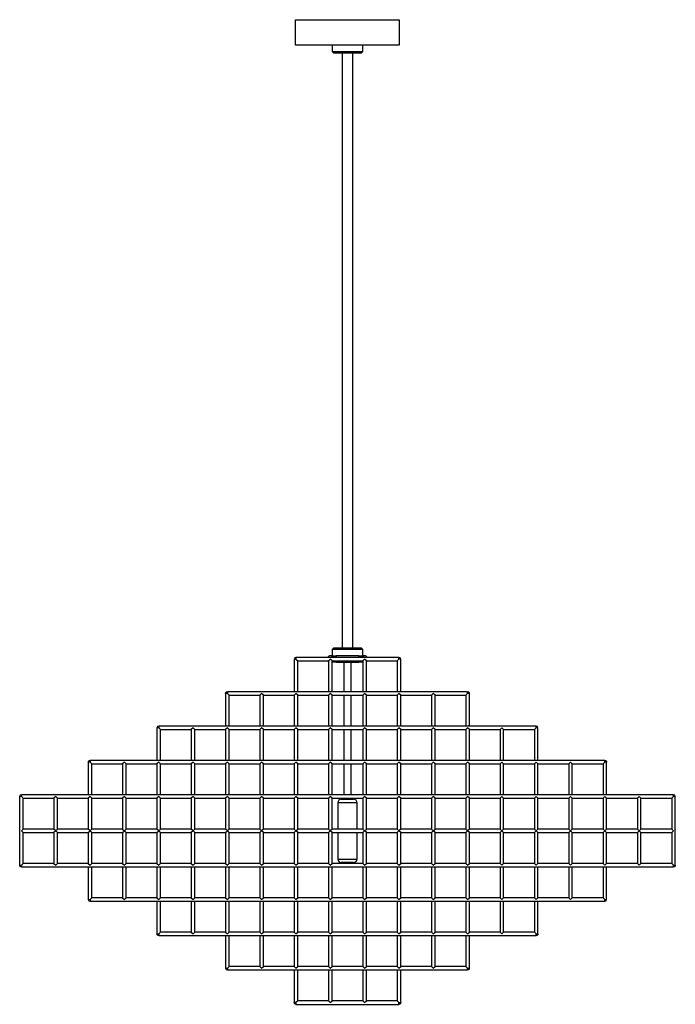
# Model space of a CAD drawing. Units: millimetres. Extents: x 27 to 415, y 13 to 270.
# Drawn here: x 146 to 241, y 16 to 159 of the extents above; entities that cross this region are included whole.
import ezdxf

# ---------------------------------------------------------------- set-up
doc = ezdxf.new("R2010")
doc.units = ezdxf.units.MM

msp = doc.modelspace()

# ---------------------------------------------------------------- linework, layer by layer
at = {"color": 7, "linetype": 'Continuous', "lineweight": 25}
for p, q in [((186.03, 155.78), (186.03, 159.48)), ((186.03, 159.48), (201.13, 159.48)), ((201.13, 159.48), (201.13, 155.78)), ((201.13, 155.78), (186.03, 155.78)), ((191.36, 155.78), (191.36, 154.85)), ((191.36, 154.85), (191.61, 154.6)), ((191.36, 154.85), (195.81, 154.85)), ((195.55, 154.6), (195.81, 154.85)), ((195.81, 154.85), (195.81, 155.78)), ((195.55, 154.6), (191.61, 154.6)), ((192.79, 154.6), (192.79, 68.08)), ((194.38, 68.08), (194.38, 154.6)), ((191.61, 68.08), (191.36, 67.83)), ((191.36, 67.83), (191.36, 66.9)), ((195.81, 67.83), (191.36, 67.83)), ((191.61, 68.08), (195.55, 68.08)), ((195.81, 67.83), (195.55, 68.08)), ((195.81, 66.9), (195.81, 67.83)), ((185.83, 66.42), (185.83, 61.67)), ((191.08, 66.67), (186.08, 66.67)), ((186.08, 66.42), (186.33, 66.17)), ((186.33, 66.17), (190.83, 66.17)), ((186.33, 61.67), (186.33, 66.17)), ((191.08, 66.42), (190.83, 66.17)), ((190.83, 66.17), (190.83, 61.67)), ((191.28, 66.9), (191.08, 66.9)), ((196.08, 66.67), (191.08, 66.67)), ((191.33, 66.17), (191.08, 66.42)), ((191.28, 66.9), (191.92, 66.9)), ((191.33, 66.17), (195.83, 66.17)), ((191.33, 61.67), (191.33, 66.17)), ((191.92, 65.95), (191.33, 65.95)), ((195.25, 66.9), (191.92, 66.9)), ((191.92, 66.9), (191.92, 66.67)), ((191.92, 66.17), (191.92, 65.95)), ((191.92, 65.95), (195.25, 65.95)), ((193.07, 65.95), (193.07, 61.67)), ((194.1, 61.67), (194.1, 65.95)), ((195.25, 66.67), (195.25, 66.9)), ((195.25, 66.9), (195.89, 66.9)), ((195.25, 65.95), (195.25, 66.17)), ((195.83, 65.95), (195.25, 65.95)), ((196.08, 66.42), (195.83, 66.17)), ((195.83, 66.17), (195.83, 61.67)), ((196.08, 66.9), (195.89, 66.9)), ((201.08, 66.67), (196.08, 66.67)), ((196.33, 66.17), (196.08, 66.42)), ((196.33, 66.17), (200.83, 66.17)), ((196.33, 61.67), (196.33, 66.17)), ((201.08, 66.42), (200.83, 66.17)), ((200.83, 66.17), (200.83, 61.67)), ((201.33, 61.67), (201.33, 66.42)), ((181.08, 61.67), (176.08, 61.67)), ((186.08, 61.67), (181.08, 61.67)), ((191.08, 61.67), (186.08, 61.67)), ((196.08, 61.67), (191.08, 61.67)), ((201.08, 61.67), (196.08, 61.67)), ((206.08, 61.67), (201.08, 61.67)), ((211.08, 61.67), (206.08, 61.67)), ((211.08, 61.42), (211.08, 61.67)), ((175.83, 61.42), (175.83, 56.67)), ((176.08, 61.42), (175.83, 61.42)), ((176.08, 61.42), (176.33, 61.17)), ((176.33, 61.17), (180.83, 61.17)), ((176.33, 56.67), (176.33, 61.17)), ((181.08, 61.42), (180.83, 61.17)), ((180.83, 61.17), (180.83, 56.67)), ((181.33, 61.17), (181.08, 61.42)), ((181.33, 61.17), (185.83, 61.17)), ((181.33, 56.67), (181.33, 61.17)), ((186.08, 61.42), (185.83, 61.17)), ((185.83, 61.17), (185.83, 56.67)), ((186.33, 61.17), (186.08, 61.42)), ((186.33, 61.17), (190.83, 61.17)), ((186.33, 56.67), (186.33, 61.17)), ((191.08, 61.42), (190.83, 61.17)), ((190.83, 61.17), (190.83, 56.67)), ((191.33, 61.17), (191.08, 61.42)), ((191.33, 61.17), (195.83, 61.17)), ((191.33, 56.67), (191.33, 61.17)), ((193.07, 61.17), (193.07, 56.67)), ((194.1, 56.67), (194.1, 61.17)), ((196.08, 61.42), (195.83, 61.17)), ((195.83, 61.17), (195.83, 56.67)), ((196.33, 61.17), (196.08, 61.42)), ((196.33, 61.17), (200.83, 61.17)), ((196.33, 56.67), (196.33, 61.17)), ((201.08, 61.42), (200.83, 61.17)), ((200.83, 61.17), (200.83, 56.67)), ((201.33, 61.17), (201.08, 61.42)), ((201.33, 61.17), (205.83, 61.17)), ((201.33, 56.67), (201.33, 61.17)), ((206.08, 61.42), (205.83, 61.17)), ((205.83, 61.17), (205.83, 56.67)), ((206.33, 61.17), (206.08, 61.42)), ((206.33, 61.17), (210.83, 61.17)), ((206.33, 56.67), (206.33, 61.17)), ((211.08, 61.42), (210.83, 61.17)), ((210.83, 61.17), (210.83, 56.67)), ((211.33, 56.67), (211.33, 61.42)), ((165.83, 56.42), (165.83, 51.67)), ((171.08, 56.67), (166.08, 56.67)), ((166.08, 56.42), (166.33, 56.17)), ((166.33, 56.17), (170.83, 56.17)), ((166.33, 51.67), (166.33, 56.17)), ((171.08, 56.42), (170.83, 56.17)), ((170.83, 56.17), (170.83, 51.67)), ((176.08, 56.67), (171.08, 56.67)), ((171.33, 56.17), (171.08, 56.42)), ((171.33, 56.17), (175.83, 56.17)), ((171.33, 51.67), (171.33, 56.17)), ((176.08, 56.42), (175.83, 56.17)), ((175.83, 56.17), (175.83, 51.67)), ((181.08, 56.67), (176.08, 56.67)), ((176.33, 56.17), (176.08, 56.42)), ((176.33, 56.17), (180.83, 56.17)), ((176.33, 51.67), (176.33, 56.17)), ((181.08, 56.42), (180.83, 56.17)), ((180.83, 56.17), (180.83, 51.67)), ((186.08, 56.67), (181.08, 56.67)), ((181.33, 56.17), (181.08, 56.42)), ((181.33, 56.17), (185.83, 56.17)), ((181.33, 51.67), (181.33, 56.17)), ((186.08, 56.42), (185.83, 56.17)), ((185.83, 56.17), (185.83, 51.67)), ((191.08, 56.67), (186.08, 56.67)), ((186.33, 56.17), (186.08, 56.42)), ((186.33, 56.17), (190.83, 56.17)), ((186.33, 51.67), (186.33, 56.17)), ((191.08, 56.42), (190.83, 56.17)), ((190.83, 56.17), (190.83, 51.67)), ((196.08, 56.67), (191.08, 56.67)), ((191.33, 56.17), (191.08, 56.42)), ((191.33, 56.17), (195.83, 56.17)), ((191.33, 51.67), (191.33, 56.17)), ((193.07, 56.17), (193.07, 51.67)), ((194.1, 51.67), (194.1, 56.17)), ((196.08, 56.42), (195.83, 56.17)), ((195.83, 56.17), (195.83, 51.67)), ((201.08, 56.67), (196.08, 56.67)), ((196.33, 56.17), (196.08, 56.42)), ((196.33, 56.17), (200.83, 56.17)), ((196.33, 51.67), (196.33, 56.17)), ((201.08, 56.42), (200.83, 56.17)), ((200.83, 56.17), (200.83, 51.67)), ((206.08, 56.67), (201.08, 56.67)), ((201.33, 56.17), (201.08, 56.42)), ((201.33, 56.17), (205.83, 56.17)), ((201.33, 51.67), (201.33, 56.17)), ((206.08, 56.42), (205.83, 56.17)), ((205.83, 56.17), (205.83, 51.67)), ((211.08, 56.67), (206.08, 56.67)), ((206.33, 56.17), (206.08, 56.42)), ((206.33, 56.17), (210.83, 56.17)), ((206.33, 51.67), (206.33, 56.17)), ((211.08, 56.42), (210.83, 56.17)), ((210.83, 56.17), (210.83, 51.67)), ((216.08, 56.67), (211.08, 56.67)), ((211.33, 56.17), (211.08, 56.42)), ((211.33, 56.17), (215.83, 56.17)), ((211.33, 51.67), (211.33, 56.17)), ((216.08, 56.42), (215.83, 56.17)), ((215.83, 56.17), (215.83, 51.67)), ((221.08, 56.67), (216.08, 56.67)), ((216.33, 56.17), (216.08, 56.42)), ((216.33, 56.17), (220.83, 56.17)), ((216.33, 51.67), (216.33, 56.17)), ((221.08, 56.42), (220.83, 56.17)), ((220.83, 56.17), (220.83, 51.67)), ((221.33, 51.67), (221.33, 56.42)), ((161.08, 51.67), (156.08, 51.67)), ((166.08, 51.67), (161.08, 51.67)), ((171.08, 51.67), (166.08, 51.67)), ((176.08, 51.67), (171.08, 51.67)), ((181.08, 51.67), (176.08, 51.67)), ((186.08, 51.67), (181.08, 51.67)), ((191.08, 51.67), (186.08, 51.67)), ((196.08, 51.67), (191.08, 51.67)), ((201.08, 51.67), (196.08, 51.67)), ((206.08, 51.67), (201.08, 51.67)), ((211.08, 51.67), (206.08, 51.67)), ((216.08, 51.67), (211.08, 51.67)), ((221.08, 51.67), (216.08, 51.67)), ((226.08, 51.67), (221.08, 51.67)), ((231.08, 51.67), (226.08, 51.67)), ((155.83, 51.42), (155.83, 46.67)), ((156.08, 51.42), (155.83, 51.42)), ((156.08, 51.42), (156.33, 51.17)), ((156.33, 51.17), (160.83, 51.17)), ((156.33, 46.67), (156.33, 51.17)), ((161.08, 51.42), (160.83, 51.17)), ((160.83, 51.17), (160.83, 46.67)), ((161.33, 51.17), (161.08, 51.42)), ((161.33, 51.17), (165.83, 51.17)), ((161.33, 46.67), (161.33, 51.17)), ((166.08, 51.42), (165.83, 51.17)), ((165.83, 51.17), (165.83, 46.67)), ((166.33, 51.17), (166.08, 51.42)), ((166.33, 51.17), (170.83, 51.17)), ((166.33, 46.67), (166.33, 51.17)), ((171.08, 51.42), (170.83, 51.17)), ((170.83, 51.17), (170.83, 46.67)), ((171.33, 51.17), (171.08, 51.42)), ((171.33, 51.17), (175.83, 51.17)), ((171.33, 46.67), (171.33, 51.17)), ((176.08, 51.42), (175.83, 51.17)), ((175.83, 51.17), (175.83, 46.67)), ((176.33, 51.17), (176.08, 51.42)), ((176.33, 51.17), (180.83, 51.17)), ((176.33, 46.67), (176.33, 51.17)), ((181.08, 51.42), (180.83, 51.17)), ((180.83, 51.17), (180.83, 46.67)), ((181.33, 51.17), (181.08, 51.42)), ((181.33, 51.17), (185.83, 51.17)), ((181.33, 46.67), (181.33, 51.17)), ((186.08, 51.42), (185.83, 51.17)), ((185.83, 51.17), (185.83, 46.67)), ((186.33, 51.17), (186.08, 51.42)), ((186.33, 51.17), (190.83, 51.17)), ((186.33, 46.67), (186.33, 51.17)), ((191.08, 51.42), (190.83, 51.17)), ((190.83, 51.17), (190.83, 46.67)), ((191.33, 51.17), (191.08, 51.42)), ((191.33, 51.17), (195.83, 51.17)), ((191.33, 46.67), (191.33, 51.17)), ((193.07, 51.17), (193.07, 46.67)), ((194.1, 46.67), (194.1, 51.17)), ((196.08, 51.42), (195.83, 51.17)), ((195.83, 51.17), (195.83, 46.67)), ((196.33, 51.17), (196.08, 51.42)), ((196.33, 51.17), (200.83, 51.17)), ((196.33, 46.67), (196.33, 51.17)), ((201.08, 51.42), (200.83, 51.17)), ((200.83, 51.17), (200.83, 46.67)), ((201.33, 51.17), (201.08, 51.42)), ((201.33, 51.17), (205.83, 51.17)), ((201.33, 46.67), (201.33, 51.17)), ((206.08, 51.42), (205.83, 51.17)), ((205.83, 51.17), (205.83, 46.67)), ((206.33, 51.17), (206.08, 51.42)), ((206.33, 51.17), (210.83, 51.17)), ((206.33, 46.67), (206.33, 51.17)), ((211.08, 51.42), (210.83, 51.17)), ((210.83, 51.17), (210.83, 46.67)), ((211.33, 51.17), (211.08, 51.42)), ((211.33, 51.17), (215.83, 51.17)), ((211.33, 46.67), (211.33, 51.17)), ((216.08, 51.42), (215.83, 51.17)), ((215.83, 51.17), (215.83, 46.67)), ((216.33, 51.17), (216.08, 51.42)), ((216.33, 51.17), (220.83, 51.17)), ((216.33, 46.67), (216.33, 51.17)), ((221.08, 51.42), (220.83, 51.17)), ((220.83, 51.17), (220.83, 46.67)), ((221.33, 51.17), (221.08, 51.42)), ((221.33, 51.17), (225.83, 51.17)), ((221.33, 46.67), (221.33, 51.17)), ((226.08, 51.42), (225.83, 51.17)), ((225.83, 51.17), (225.83, 46.67)), ((226.33, 51.17), (226.08, 51.42)), ((226.33, 51.17), (230.83, 51.17)), ((226.33, 46.67), (226.33, 51.17)), ((230.83, 51.17), (231.08, 51.42)), ((230.83, 51.17), (230.83, 46.67)), ((231.33, 51.42), (231.08, 51.42)), ((231.33, 46.67), (231.33, 51.42)), ((145.83, 46.42), (145.83, 41.42)), ((151.08, 46.67), (146.08, 46.67)), ((146.08, 46.42), (146.33, 46.17)), ((146.33, 41.67), (146.33, 46.17)), ((146.33, 46.17), (150.83, 46.17)), ((151.08, 46.42), (150.83, 46.17)), ((150.83, 46.17), (150.83, 41.67)), ((156.08, 46.67), (151.08, 46.67)), ((151.33, 46.17), (151.08, 46.42)), ((151.33, 46.17), (155.83, 46.17)), ((151.33, 41.67), (151.33, 46.17)), ((156.08, 46.42), (155.83, 46.17)), ((155.83, 46.17), (155.83, 41.67)), ((161.08, 46.67), (156.08, 46.67)), ((156.33, 46.17), (156.08, 46.42)), ((156.33, 46.17), (160.83, 46.17)), ((156.33, 41.67), (156.33, 46.17)), ((161.08, 46.42), (160.83, 46.17)), ((160.83, 46.17), (160.83, 41.67)), ((166.08, 46.67), (161.08, 46.67)), ((161.33, 46.17), (161.08, 46.42)), ((161.33, 46.17), (165.83, 46.17)), ((161.33, 41.67), (161.33, 46.17)), ((166.08, 46.42), (165.83, 46.17)), ((165.83, 46.17), (165.83, 41.67)), ((171.08, 46.67), (166.08, 46.67)), ((166.33, 46.17), (166.08, 46.42)), ((166.33, 46.17), (170.83, 46.17)), ((166.33, 41.67), (166.33, 46.17)), ((171.08, 46.42), (170.83, 46.17)), ((170.83, 46.17), (170.83, 41.67)), ((176.08, 46.67), (171.08, 46.67)), ((171.33, 46.17), (171.08, 46.42)), ((171.33, 46.17), (175.83, 46.17)), ((171.33, 41.67), (171.33, 46.17)), ((176.08, 46.42), (175.83, 46.17)), ((175.83, 46.17), (175.83, 41.67)), ((181.08, 46.67), (176.08, 46.67)), ((176.33, 46.17), (176.08, 46.42)), ((176.33, 46.17), (180.83, 46.17)), ((176.33, 41.67), (176.33, 46.17)), ((181.08, 46.42), (180.83, 46.17)), ((180.83, 46.17), (180.83, 41.67)), ((186.08, 46.67), (181.08, 46.67)), ((181.33, 46.17), (181.08, 46.42)), ((181.33, 46.17), (185.83, 46.17)), ((181.33, 41.67), (181.33, 46.17)), ((186.08, 46.42), (185.83, 46.17)), ((185.83, 46.17), (185.83, 41.67)), ((191.08, 46.67), (186.08, 46.67)), ((186.33, 46.17), (186.08, 46.42)), ((186.33, 46.17), (190.83, 46.17)), ((186.33, 41.67), (186.33, 46.17)), ((191.08, 46.42), (190.83, 46.17)), ((190.83, 46.17), (190.83, 41.67)), ((196.08, 46.67), (191.08, 46.67)), ((191.33, 46.17), (191.08, 46.42)), ((191.33, 46.17), (195.83, 46.17)), ((191.33, 41.67), (191.33, 46.17)), ((192.68, 46.01), (194.04, 46.01)), ((193.07, 46.17), (193.07, 46.01)), ((194.04, 46.01), (194.48, 46.01)), ((194.1, 46.01), (194.1, 46.17)), ((196.08, 46.42), (195.83, 46.17)), ((195.83, 46.17), (195.83, 41.67)), ((201.08, 46.67), (196.08, 46.67)), ((196.33, 46.17), (196.08, 46.42)), ((196.33, 46.17), (200.83, 46.17)), ((196.33, 41.67), (196.33, 46.17)), ((201.08, 46.42), (200.83, 46.17)), ((200.83, 46.17), (200.83, 41.67)), ((206.08, 46.67), (201.08, 46.67)), ((201.33, 46.17), (201.08, 46.42)), ((201.33, 46.17), (205.83, 46.17)), ((201.33, 41.67), (201.33, 46.17)), ((206.08, 46.42), (205.83, 46.17)), ((205.83, 46.17), (205.83, 41.67)), ((211.08, 46.67), (206.08, 46.67)), ((206.33, 46.17), (206.08, 46.42)), ((206.33, 46.17), (210.83, 46.17)), ((206.33, 41.67), (206.33, 46.17)), ((211.08, 46.42), (210.83, 46.17)), ((210.83, 46.17), (210.83, 41.67)), ((216.08, 46.67), (211.08, 46.67)), ((211.33, 46.17), (211.08, 46.42)), ((211.33, 46.17), (215.83, 46.17)), ((211.33, 41.67), (211.33, 46.17)), ((216.08, 46.42), (215.83, 46.17)), ((215.83, 46.17), (215.83, 41.67)), ((221.08, 46.67), (216.08, 46.67)), ((216.33, 46.17), (216.08, 46.42)), ((216.33, 46.17), (220.83, 46.17)), ((216.33, 41.67), (216.33, 46.17)), ((221.08, 46.42), (220.83, 46.17)), ((220.83, 46.17), (220.83, 41.67)), ((226.08, 46.67), (221.08, 46.67)), ((221.33, 46.17), (221.08, 46.42)), ((221.33, 46.17), (225.83, 46.17)), ((221.33, 41.67), (221.33, 46.17)), ((226.08, 46.42), (225.83, 46.17)), ((225.83, 46.17), (225.83, 41.67)), ((231.08, 46.67), (226.08, 46.67)), ((226.33, 46.17), (226.08, 46.42)), ((226.33, 46.17), (230.83, 46.17)), ((226.33, 41.67), (226.33, 46.17)), ((231.08, 46.42), (230.83, 46.17)), ((230.83, 46.17), (230.83, 41.67)), ((236.08, 46.67), (231.08, 46.67)), ((231.33, 46.17), (231.08, 46.42)), ((231.33, 46.17), (235.83, 46.17)), ((231.33, 41.67), (231.33, 46.17)), ((236.08, 46.42), (235.83, 46.17)), ((235.83, 46.17), (235.83, 41.67)), ((241.08, 46.67), (236.08, 46.67)), ((236.33, 46.17), (236.08, 46.42)), ((236.33, 46.17), (240.83, 46.17)), ((236.33, 41.67), (236.33, 46.17)), ((241.08, 46.42), (240.83, 46.17)), ((240.83, 46.17), (240.83, 41.67)), ((241.33, 41.42), (241.33, 46.42)), ((192.18, 45.51), (192.18, 41.67)), ((194.98, 41.67), (194.98, 45.51)), ((146.33, 41.67), (146.08, 41.42)), ((150.83, 41.67), (146.33, 41.67)), ((151.08, 41.42), (150.83, 41.67)), ((151.33, 41.67), (151.08, 41.42)), ((155.83, 41.67), (151.33, 41.67)), ((156.08, 41.42), (155.83, 41.67)), ((156.08, 41.42), (156.33, 41.67)), ((160.83, 41.67), (156.33, 41.67)), ((160.83, 41.67), (161.08, 41.42)), ((161.08, 41.42), (161.33, 41.67)), ((165.83, 41.67), (161.33, 41.67)), ((166.08, 41.42), (165.83, 41.67)), ((166.08, 41.42), (166.33, 41.67)), ((170.83, 41.67), (166.33, 41.67)), ((171.08, 41.42), (170.83, 41.67)), ((171.33, 41.67), (171.08, 41.42)), ((175.83, 41.67), (171.33, 41.67)), ((176.08, 41.42), (175.83, 41.67)), ((176.08, 41.42), (176.33, 41.67)), ((180.83, 41.67), (176.33, 41.67)), ((181.08, 41.42), (180.83, 41.67)), ((181.33, 41.67), (181.08, 41.42)), ((185.83, 41.67), (181.33, 41.67)), ((186.08, 41.42), (185.83, 41.67)), ((186.08, 41.42), (186.33, 41.67)), ((190.83, 41.67), (186.33, 41.67)), ((191.08, 41.42), (190.83, 41.67)), ((191.33, 41.67), (191.08, 41.42)), ((195.83, 41.67), (191.33, 41.67)), ((196.08, 41.42), (195.83, 41.67)), ((196.08, 41.42), (196.33, 41.67)), ((200.83, 41.67), (196.33, 41.67)), ((201.08, 41.42), (200.83, 41.67)), ((201.33, 41.67), (201.08, 41.42)), ((205.83, 41.67), (201.33, 41.67)), ((206.08, 41.42), (205.83, 41.67)), ((206.08, 41.42), (206.33, 41.67)), ((210.83, 41.67), (206.33, 41.67)), ((211.08, 41.42), (210.83, 41.67)), ((211.33, 41.67), (211.08, 41.42)), ((215.83, 41.67), (211.33, 41.67)), ((216.08, 41.42), (215.83, 41.67)), ((216.08, 41.42), (216.33, 41.67)), ((220.83, 41.67), (216.33, 41.67)), ((221.08, 41.42), (220.83, 41.67)), ((221.33, 41.67), (221.08, 41.42)), ((225.83, 41.67), (221.33, 41.67)), ((226.08, 41.42), (225.83, 41.67)), ((226.08, 41.42), (226.33, 41.67)), ((230.83, 41.67), (226.33, 41.67)), ((231.08, 41.42), (230.83, 41.67)), ((231.33, 41.67), (231.08, 41.42)), ((235.83, 41.67), (231.33, 41.67)), ((236.08, 41.42), (235.83, 41.67)), ((236.08, 41.42), (236.33, 41.67)), ((240.83, 41.67), (236.33, 41.67)), ((241.08, 41.42), (240.83, 41.67)), ((145.83, 41.42), (145.83, 36.42)), ((146.08, 41.42), (146.33, 41.17)), ((146.33, 36.67), (146.33, 41.17)), ((146.33, 41.17), (150.83, 41.17)), ((151.08, 41.42), (150.83, 41.17)), ((150.83, 41.17), (150.83, 36.67)), ((151.33, 41.17), (151.08, 41.42)), ((151.33, 41.17), (155.83, 41.17)), ((151.33, 36.67), (151.33, 41.17)), ((155.83, 41.17), (156.08, 41.42)), ((155.83, 41.17), (155.83, 36.67)), ((156.33, 41.17), (156.08, 41.42)), ((156.33, 36.67), (156.33, 41.17)), ((156.33, 41.17), (160.83, 41.17)), ((160.83, 41.17), (161.08, 41.42)), ((160.83, 41.17), (160.83, 36.67)), ((161.08, 41.42), (161.33, 41.17)), ((161.33, 36.67), (161.33, 41.17)), ((161.33, 41.17), (165.83, 41.17)), ((165.83, 41.17), (166.08, 41.42)), ((165.83, 41.17), (165.83, 36.67)), ((166.33, 41.17), (166.08, 41.42)), ((166.33, 36.67), (166.33, 41.17)), ((166.33, 41.17), (170.83, 41.17)), ((171.08, 41.42), (170.83, 41.17)), ((170.83, 41.17), (170.83, 36.67)), ((171.33, 41.17), (171.08, 41.42)), ((171.33, 36.67), (171.33, 41.17)), ((171.33, 41.17), (175.83, 41.17)), ((175.83, 41.17), (176.08, 41.42)), ((175.83, 41.17), (175.83, 36.67)), ((176.33, 41.17), (176.08, 41.42)), ((176.33, 41.17), (180.83, 41.17)), ((176.33, 36.67), (176.33, 41.17)), ((181.08, 41.42), (180.83, 41.17)), ((180.83, 41.17), (180.83, 36.67)), ((181.33, 41.17), (181.08, 41.42)), ((181.33, 36.67), (181.33, 41.17)), ((181.33, 41.17), (185.83, 41.17)), ((185.83, 41.17), (186.08, 41.42)), ((185.83, 41.17), (185.83, 36.67)), ((186.33, 41.17), (186.08, 41.42)), ((186.33, 36.67), (186.33, 41.17)), ((186.33, 41.17), (190.83, 41.17)), ((191.08, 41.42), (190.83, 41.17)), ((190.83, 41.17), (190.83, 36.67)), ((191.33, 41.17), (191.08, 41.42)), ((191.33, 41.17), (195.83, 41.17)), ((191.33, 36.67), (191.33, 41.17)), ((192.18, 41.17), (192.18, 37.32)), ((194.98, 37.32), (194.98, 41.17)), ((195.83, 41.17), (196.08, 41.42)), ((195.83, 41.17), (195.83, 36.67)), ((196.33, 41.17), (196.08, 41.42)), ((196.33, 36.67), (196.33, 41.17)), ((196.33, 41.17), (200.83, 41.17)), ((201.08, 41.42), (200.83, 41.17)), ((200.83, 41.17), (200.83, 36.67)), ((201.33, 41.17), (201.08, 41.42)), ((201.33, 36.67), (201.33, 41.17)), ((201.33, 41.17), (205.83, 41.17)), ((205.83, 41.17), (206.08, 41.42)), ((205.83, 41.17), (205.83, 36.67)), ((206.33, 41.17), (206.08, 41.42)), ((206.33, 36.67), (206.33, 41.17)), ((206.33, 41.17), (210.83, 41.17)), ((211.08, 41.42), (210.83, 41.17)), ((210.83, 41.17), (210.83, 36.67)), ((211.33, 41.17), (211.08, 41.42)), ((211.33, 36.67), (211.33, 41.17)), ((211.33, 41.17), (215.83, 41.17)), ((215.83, 41.17), (216.08, 41.42)), ((215.83, 41.17), (215.83, 36.67)), ((216.33, 41.17), (216.08, 41.42)), ((216.33, 41.17), (220.83, 41.17)), ((216.33, 36.67), (216.33, 41.17)), ((221.08, 41.42), (220.83, 41.17)), ((220.83, 41.17), (220.83, 36.67)), ((221.33, 41.17), (221.08, 41.42)), ((221.33, 36.67), (221.33, 41.17)), ((221.33, 41.17), (225.83, 41.17)), ((225.83, 41.17), (226.08, 41.42)), ((225.83, 41.17), (225.83, 36.67)), ((226.33, 41.17), (226.08, 41.42)), ((226.33, 36.67), (226.33, 41.17)), ((226.33, 41.17), (230.83, 41.17)), ((231.08, 41.42), (230.83, 41.17)), ((230.83, 41.17), (230.83, 36.67)), ((231.33, 41.17), (231.08, 41.42)), ((231.33, 41.17), (235.83, 41.17)), ((231.33, 36.67), (231.33, 41.17)), ((235.83, 41.17), (236.08, 41.42)), ((235.83, 41.17), (235.83, 36.67)), ((236.33, 41.17), (236.08, 41.42)), ((236.33, 41.17), (240.83, 41.17)), ((236.33, 36.67), (236.33, 41.17)), ((240.83, 41.17), (241.08, 41.42)), ((240.83, 41.17), (240.83, 36.67)), ((241.33, 36.42), (241.33, 41.42)), ((145.83, 36.42), (146.08, 36.42)), ((146.33, 36.67), (146.08, 36.42)), ((146.08, 36.17), (151.08, 36.17)), ((150.83, 36.67), (146.33, 36.67)), ((150.83, 36.67), (151.08, 36.42)), ((151.08, 36.42), (151.33, 36.67)), ((151.08, 36.17), (156.08, 36.17)), ((155.83, 36.67), (151.33, 36.67)), ((155.83, 36.67), (156.08, 36.42)), ((155.83, 36.17), (155.83, 31.42)), ((156.08, 36.42), (156.33, 36.67)), ((156.08, 36.17), (161.08, 36.17)), ((160.83, 36.67), (156.33, 36.67)), ((156.33, 31.67), (156.33, 36.17)), ((160.83, 36.67), (161.08, 36.42)), ((160.83, 36.17), (160.83, 31.67)), ((161.08, 36.42), (161.33, 36.67)), ((161.08, 36.17), (166.08, 36.17)), ((165.83, 36.67), (161.33, 36.67)), ((161.33, 31.67), (161.33, 36.17)), ((165.83, 36.67), (166.08, 36.42)), ((165.83, 36.17), (165.83, 31.67)), ((166.08, 36.42), (166.33, 36.67)), ((166.08, 36.17), (171.08, 36.17)), ((170.83, 36.67), (166.33, 36.67)), ((166.33, 31.67), (166.33, 36.17)), ((170.83, 36.67), (171.08, 36.42)), ((170.83, 36.17), (170.83, 31.67)), ((171.08, 36.42), (171.33, 36.67)), ((171.08, 36.17), (176.08, 36.17)), ((175.83, 36.67), (171.33, 36.67)), ((171.33, 31.67), (171.33, 36.17)), ((175.83, 36.67), (176.08, 36.42)), ((175.83, 36.17), (175.83, 31.67)), ((176.08, 36.42), (176.33, 36.67)), ((176.08, 36.17), (181.08, 36.17)), ((180.83, 36.67), (176.33, 36.67)), ((176.33, 31.67), (176.33, 36.17)), ((180.83, 36.67), (181.08, 36.42)), ((180.83, 36.17), (180.83, 31.67)), ((181.08, 36.42), (181.33, 36.67)), ((181.08, 36.17), (186.08, 36.17)), ((185.83, 36.67), (181.33, 36.67)), ((181.33, 31.67), (181.33, 36.17)), ((185.83, 36.67), (186.08, 36.42)), ((185.83, 36.17), (185.83, 31.67)), ((186.08, 36.42), (186.33, 36.67)), ((186.08, 36.17), (191.08, 36.17)), ((190.83, 36.67), (186.33, 36.67)), ((186.33, 31.67), (186.33, 36.17)), ((190.83, 36.67), (191.08, 36.42)), ((190.83, 36.17), (190.83, 31.67)), ((191.08, 36.42), (191.33, 36.67)), ((191.08, 36.17), (196.08, 36.17)), ((195.83, 36.67), (191.33, 36.67)), ((191.33, 31.67), (191.33, 36.17)), ((193.74, 36.82), (192.68, 36.82)), ((194.48, 36.82), (193.74, 36.82)), ((195.83, 36.67), (196.08, 36.42)), ((195.83, 36.17), (195.83, 31.67)), ((196.08, 36.42), (196.33, 36.67)), ((196.08, 36.17), (201.08, 36.17)), ((200.83, 36.67), (196.33, 36.67)), ((196.33, 31.67), (196.33, 36.17)), ((200.83, 36.67), (201.08, 36.42)), ((200.83, 36.17), (200.83, 31.67)), ((201.08, 36.42), (201.33, 36.67)), ((201.08, 36.17), (206.08, 36.17)), ((205.83, 36.67), (201.33, 36.67)), ((201.33, 31.67), (201.33, 36.17)), ((205.83, 36.67), (206.08, 36.42)), ((205.83, 36.17), (205.83, 31.67)), ((206.08, 36.42), (206.33, 36.67)), ((206.08, 36.17), (211.08, 36.17)), ((210.83, 36.67), (206.33, 36.67)), ((206.33, 31.67), (206.33, 36.17)), ((210.83, 36.67), (211.08, 36.42)), ((210.83, 36.17), (210.83, 31.67)), ((211.08, 36.42), (211.33, 36.67)), ((211.08, 36.17), (216.08, 36.17)), ((215.83, 36.67), (211.33, 36.67)), ((211.33, 31.67), (211.33, 36.17)), ((215.83, 36.67), (216.08, 36.42)), ((215.83, 36.17), (215.83, 31.67)), ((216.08, 36.42), (216.33, 36.67)), ((216.08, 36.17), (221.08, 36.17)), ((220.83, 36.67), (216.33, 36.67)), ((216.33, 31.67), (216.33, 36.17)), ((220.83, 36.67), (221.08, 36.42)), ((220.83, 36.17), (220.83, 31.67)), ((221.08, 36.42), (221.33, 36.67)), ((221.08, 36.17), (226.08, 36.17)), ((225.83, 36.67), (221.33, 36.67)), ((221.33, 31.67), (221.33, 36.17)), ((225.83, 36.67), (226.08, 36.42)), ((225.83, 36.17), (225.83, 31.67)), ((226.08, 36.42), (226.33, 36.67)), ((226.08, 36.17), (231.08, 36.17)), ((230.83, 36.67), (226.33, 36.67)), ((226.33, 31.67), (226.33, 36.17)), ((230.83, 36.67), (231.08, 36.42)), ((230.83, 36.17), (230.83, 31.67)), ((231.08, 36.42), (231.33, 36.67)), ((231.08, 36.17), (236.08, 36.17)), ((235.83, 36.67), (231.33, 36.67)), ((231.33, 31.42), (231.33, 36.17)), ((235.83, 36.67), (236.08, 36.42)), ((236.08, 36.42), (236.33, 36.67)), ((236.08, 36.17), (241.08, 36.17)), ((240.83, 36.67), (236.33, 36.67)), ((241.08, 36.42), (240.83, 36.67)), ((241.08, 36.42), (241.33, 36.42)), ((156.08, 31.42), (156.33, 31.67)), ((160.83, 31.67), (156.33, 31.67)), ((160.83, 31.67), (161.08, 31.42)), ((161.08, 31.42), (161.33, 31.67)), ((165.83, 31.67), (161.33, 31.67)), ((165.83, 31.67), (166.08, 31.42)), ((166.08, 31.42), (166.33, 31.67)), ((170.83, 31.67), (166.33, 31.67)), ((170.83, 31.67), (171.08, 31.42)), ((171.08, 31.42), (171.33, 31.67)), ((175.83, 31.67), (171.33, 31.67)), ((175.83, 31.67), (176.08, 31.42)), ((176.08, 31.42), (176.33, 31.67)), ((180.83, 31.67), (176.33, 31.67)), ((180.83, 31.67), (181.08, 31.42)), ((181.08, 31.42), (181.33, 31.67)), ((185.83, 31.67), (181.33, 31.67)), ((185.83, 31.67), (186.08, 31.42)), ((186.08, 31.42), (186.33, 31.67)), ((190.83, 31.67), (186.33, 31.67)), ((190.83, 31.67), (191.08, 31.42)), ((191.08, 31.42), (191.33, 31.67)), ((195.83, 31.67), (191.33, 31.67)), ((195.83, 31.67), (196.08, 31.42)), ((196.08, 31.42), (196.33, 31.67)), ((200.83, 31.67), (196.33, 31.67)), ((200.83, 31.67), (201.08, 31.42)), ((201.08, 31.42), (201.33, 31.67)), ((205.83, 31.67), (201.33, 31.67)), ((205.83, 31.67), (206.08, 31.42)), ((206.08, 31.42), (206.33, 31.67)), ((210.83, 31.67), (206.33, 31.67)), ((210.83, 31.67), (211.08, 31.42)), ((211.08, 31.42), (211.33, 31.67)), ((215.83, 31.67), (211.33, 31.67)), ((215.83, 31.67), (216.08, 31.42)), ((216.08, 31.42), (216.33, 31.67)), ((220.83, 31.67), (216.33, 31.67)), ((220.83, 31.67), (221.08, 31.42)), ((221.08, 31.42), (221.33, 31.67)), ((225.83, 31.67), (221.33, 31.67)), ((225.83, 31.67), (226.08, 31.42)), ((226.08, 31.42), (226.33, 31.67)), ((230.83, 31.67), (226.33, 31.67)), ((231.08, 31.42), (230.83, 31.67)), ((156.08, 31.17), (161.08, 31.17)), ((161.08, 31.17), (166.08, 31.17)), ((165.83, 31.17), (165.83, 26.42)), ((166.08, 31.17), (171.08, 31.17)), ((166.33, 26.67), (166.33, 31.17)), ((170.83, 31.17), (170.83, 26.67)), ((171.08, 31.17), (176.08, 31.17)), ((171.33, 26.67), (171.33, 31.17)), ((175.83, 31.17), (175.83, 26.67)), ((176.08, 31.17), (181.08, 31.17)), ((176.33, 26.67), (176.33, 31.17)), ((180.83, 31.17), (180.83, 26.67)), ((181.08, 31.17), (186.08, 31.17)), ((181.33, 26.67), (181.33, 31.17)), ((185.83, 31.17), (185.83, 26.67)), ((186.08, 31.17), (191.08, 31.17)), ((186.33, 26.67), (186.33, 31.17)), ((190.83, 31.17), (190.83, 26.67)), ((191.08, 31.17), (196.08, 31.17)), ((191.33, 26.67), (191.33, 31.17)), ((195.83, 31.17), (195.83, 26.67)), ((196.08, 31.17), (201.08, 31.17)), ((196.33, 26.67), (196.33, 31.17)), ((200.83, 31.17), (200.83, 26.67)), ((201.08, 31.17), (206.08, 31.17)), ((201.33, 26.67), (201.33, 31.17)), ((205.83, 31.17), (205.83, 26.67)), ((206.08, 31.17), (211.08, 31.17)), ((206.33, 26.67), (206.33, 31.17)), ((210.83, 31.17), (210.83, 26.67)), ((211.08, 31.17), (216.08, 31.17)), ((211.33, 26.67), (211.33, 31.17)), ((215.83, 31.17), (215.83, 26.67)), ((216.08, 31.17), (221.08, 31.17)), ((216.33, 26.67), (216.33, 31.17)), ((220.83, 31.17), (220.83, 26.67)), ((221.08, 31.17), (226.08, 31.17)), ((221.33, 26.42), (221.33, 31.17)), ((226.08, 31.17), (231.08, 31.17)), ((165.83, 26.42), (166.08, 26.42)), ((166.33, 26.67), (166.08, 26.42)), ((166.08, 26.17), (171.08, 26.17)), ((170.83, 26.67), (166.33, 26.67)), ((170.83, 26.67), (171.08, 26.42)), ((171.08, 26.42), (171.33, 26.67)), ((171.08, 26.17), (176.08, 26.17)), ((175.83, 26.67), (171.33, 26.67)), ((175.83, 26.67), (176.08, 26.42)), ((175.83, 26.17), (175.83, 21.42)), ((176.08, 26.42), (176.33, 26.67)), ((176.08, 26.17), (181.08, 26.17)), ((180.83, 26.67), (176.33, 26.67)), ((176.33, 21.67), (176.33, 26.17)), ((180.83, 26.67), (181.08, 26.42)), ((180.83, 26.17), (180.83, 21.67)), ((181.08, 26.42), (181.33, 26.67)), ((181.08, 26.17), (186.08, 26.17)), ((185.83, 26.67), (181.33, 26.67)), ((181.33, 21.67), (181.33, 26.17)), ((185.83, 26.67), (186.08, 26.42)), ((185.83, 26.17), (185.83, 21.67)), ((186.08, 26.42), (186.33, 26.67)), ((186.08, 26.17), (191.08, 26.17)), ((190.83, 26.67), (186.33, 26.67)), ((186.33, 21.67), (186.33, 26.17)), ((190.83, 26.67), (191.08, 26.42)), ((190.83, 26.17), (190.83, 21.67)), ((191.08, 26.42), (191.33, 26.67)), ((191.08, 26.17), (196.08, 26.17)), ((195.83, 26.67), (191.33, 26.67)), ((191.33, 21.67), (191.33, 26.17)), ((195.83, 26.67), (196.08, 26.42)), ((195.83, 26.17), (195.83, 21.67)), ((196.08, 26.42), (196.33, 26.67)), ((196.08, 26.17), (201.08, 26.17)), ((200.83, 26.67), (196.33, 26.67)), ((196.33, 21.67), (196.33, 26.17)), ((200.83, 26.67), (201.08, 26.42)), ((200.83, 26.17), (200.83, 21.67)), ((201.08, 26.42), (201.33, 26.67)), ((201.08, 26.17), (206.08, 26.17)), ((205.83, 26.67), (201.33, 26.67)), ((201.33, 21.67), (201.33, 26.17)), ((205.83, 26.67), (206.08, 26.42)), ((205.83, 26.17), (205.83, 21.67)), ((206.08, 26.42), (206.33, 26.67)), ((206.08, 26.17), (211.08, 26.17)), ((210.83, 26.67), (206.33, 26.67)), ((206.33, 21.67), (206.33, 26.17)), ((210.83, 26.67), (211.08, 26.42)), ((210.83, 26.17), (210.83, 21.67)), ((211.08, 26.42), (211.33, 26.67)), ((211.08, 26.17), (216.08, 26.17)), ((215.83, 26.67), (211.33, 26.67)), ((211.33, 21.42), (211.33, 26.17)), ((215.83, 26.67), (216.08, 26.42)), ((216.08, 26.42), (216.33, 26.67)), ((216.08, 26.17), (221.08, 26.17)), ((220.83, 26.67), (216.33, 26.67)), ((221.08, 26.42), (220.83, 26.67)), ((221.08, 26.42), (221.33, 26.42)), ((176.08, 21.42), (176.33, 21.67)), ((180.83, 21.67), (176.33, 21.67)), ((180.83, 21.67), (181.08, 21.42)), ((181.08, 21.42), (181.33, 21.67)), ((185.83, 21.67), (181.33, 21.67)), ((185.83, 21.67), (186.08, 21.42)), ((186.08, 21.42), (186.33, 21.67)), ((190.83, 21.67), (186.33, 21.67)), ((190.83, 21.67), (191.08, 21.42)), ((191.08, 21.42), (191.33, 21.67)), ((195.83, 21.67), (191.33, 21.67)), ((195.83, 21.67), (196.08, 21.42)), ((196.08, 21.42), (196.33, 21.67)), ((200.83, 21.67), (196.33, 21.67)), ((200.83, 21.67), (201.08, 21.42)), ((201.08, 21.42), (201.33, 21.67)), ((205.83, 21.67), (201.33, 21.67)), ((205.83, 21.67), (206.08, 21.42)), ((206.08, 21.42), (206.33, 21.67)), ((210.83, 21.67), (206.33, 21.67)), ((210.83, 21.67), (211.08, 21.42)), ((176.08, 21.17), (181.08, 21.17)), ((181.08, 21.17), (186.08, 21.17)), ((185.83, 21.17), (185.83, 16.42)), ((186.08, 21.17), (191.08, 21.17)), ((186.33, 16.67), (186.33, 21.17)), ((190.83, 21.17), (190.83, 16.67)), ((191.08, 21.17), (196.08, 21.17)), ((191.33, 16.67), (191.33, 21.17)), ((195.83, 21.17), (195.83, 16.67)), ((196.08, 21.17), (201.08, 21.17)), ((196.33, 16.67), (196.33, 21.17)), ((200.83, 21.17), (200.83, 16.67)), ((201.08, 21.17), (206.08, 21.17)), ((201.33, 16.42), (201.33, 21.17)), ((206.08, 21.17), (211.08, 21.17)), ((211.08, 21.17), (211.08, 21.42)), ((185.83, 16.42), (186.08, 16.42)), ((186.33, 16.67), (186.08, 16.42)), ((186.08, 16.17), (191.08, 16.17)), ((190.83, 16.67), (186.33, 16.67)), ((190.83, 16.67), (191.08, 16.42)), ((191.08, 16.42), (191.33, 16.67)), ((191.08, 16.17), (196.08, 16.17)), ((195.83, 16.67), (191.33, 16.67)), ((195.83, 16.67), (196.08, 16.42)), ((196.08, 16.42), (196.33, 16.67)), ((196.08, 16.17), (201.08, 16.17)), ((200.83, 16.67), (196.33, 16.67)), ((201.08, 16.42), (200.83, 16.67)), ((201.08, 16.42), (201.33, 16.42))]:
    msp.add_line(p, q, dxfattribs=at)
at = {"color": 8, "linetype": 'Continuous', "lineweight": 25}
for p, q in [((191.28, 66.67), (191.28, 66.9)), ((195.89, 66.9), (195.89, 66.67)), ((194.3, 45.51), (192.18, 45.51)), ((194.98, 45.51), (194.3, 45.51)), ((192.18, 37.32), (193.82, 37.32)), ((193.82, 37.32), (194.98, 37.32))]:
    msp.add_line(p, q, dxfattribs=at)
at = {"color": 7, "linetype": 'Continuous', "lineweight": 25}
for centre, radius, start, end in [((186.08, 66.42), 0.25, 90, 180), ((191.08, 66.42), 0.476, 90, 148.3362), ((191.08, 66.42), 0.476, 211.6638, 238.3344), ((196.08, 66.42), 0.476, 31.6638, 90), ((196.08, 66.42), 0.476, 301.6635, 328.3362), ((201.08, 66.42), 0.25, 0, 90), ((166.08, 56.42), 0.25, 90, 180), ((221.08, 56.42), 0.25, 0, 90), ((146.08, 46.42), 0.25, 90, 180), ((192.68, 45.51), 0.5, 90, 180), ((194.48, 45.51), 0.5, 0, 90), ((241.08, 46.42), 0.25, 0, 90), ((192.68, 37.32), 0.5, 180, 270), ((194.48, 37.32), 0.5, 270, 0), ((156.08, 31.42), 0.25, 180, 270), ((231.08, 31.42), 0.25, 270, 0), ((176.08, 21.42), 0.25, 180, 270)]:
    msp.add_arc(centre, radius, start, end, dxfattribs=at)
for points in [[(186.08, 66.42), (186.05, 66.42), (186.02, 66.42), (185.96, 66.42), (185.93, 66.42), (185.88, 66.42), (185.86, 66.42), (185.84, 66.42), (185.83, 66.42), (185.83, 66.42)], [(186.08, 66.67), (186.08, 66.67), (186.08, 66.67), (186.08, 66.64), (186.08, 66.62), (186.08, 66.58), (186.08, 66.55), (186.08, 66.49), (186.08, 66.46), (186.08, 66.42)], [(201.08, 66.42), (201.08, 66.46), (201.08, 66.49), (201.08, 66.55), (201.08, 66.58), (201.08, 66.62), (201.08, 66.64), (201.08, 66.67), (201.08, 66.67), (201.08, 66.67)], [(201.33, 66.42), (201.33, 66.42), (201.33, 66.42), (201.3, 66.42), (201.28, 66.42), (201.24, 66.42), (201.21, 66.42), (201.15, 66.42), (201.12, 66.42), (201.08, 66.42)], [(175.83, 61.42), (175.83, 61.46), (175.84, 61.49), (175.86, 61.55), (175.88, 61.58), (175.93, 61.62), (175.96, 61.64), (176.02, 61.67), (176.05, 61.67), (176.08, 61.67)], [(176.08, 61.67), (176.08, 61.67), (176.08, 61.67), (176.08, 61.64), (176.08, 61.62), (176.08, 61.58), (176.08, 61.55), (176.08, 61.49), (176.08, 61.46), (176.08, 61.42)], [(211.08, 61.67), (211.12, 61.67), (211.15, 61.67), (211.21, 61.64), (211.24, 61.62), (211.28, 61.58), (211.3, 61.55), (211.33, 61.49), (211.33, 61.46), (211.33, 61.42)], [(211.33, 61.42), (211.33, 61.42), (211.33, 61.42), (211.3, 61.42), (211.28, 61.42), (211.24, 61.42), (211.21, 61.42), (211.15, 61.42), (211.12, 61.42), (211.08, 61.42)], [(166.08, 56.42), (166.05, 56.42), (166.02, 56.42), (165.96, 56.42), (165.93, 56.42), (165.88, 56.42), (165.86, 56.42), (165.84, 56.42), (165.83, 56.42), (165.83, 56.42)], [(166.08, 56.67), (166.08, 56.67), (166.08, 56.67), (166.08, 56.64), (166.08, 56.62), (166.08, 56.58), (166.08, 56.55), (166.08, 56.49), (166.08, 56.46), (166.08, 56.42)], [(221.08, 56.42), (221.08, 56.46), (221.08, 56.49), (221.08, 56.55), (221.08, 56.58), (221.08, 56.62), (221.08, 56.64), (221.08, 56.67), (221.08, 56.67), (221.08, 56.67)], [(221.33, 56.42), (221.33, 56.42), (221.33, 56.42), (221.3, 56.42), (221.28, 56.42), (221.24, 56.42), (221.21, 56.42), (221.15, 56.42), (221.12, 56.42), (221.08, 56.42)], [(155.83, 51.42), (155.83, 51.46), (155.84, 51.49), (155.86, 51.55), (155.88, 51.58), (155.93, 51.62), (155.96, 51.64), (156.02, 51.67), (156.05, 51.67), (156.08, 51.67)], [(156.08, 51.67), (156.08, 51.67), (156.08, 51.67), (156.08, 51.64), (156.08, 51.62), (156.08, 51.58), (156.08, 51.55), (156.08, 51.49), (156.08, 51.46), (156.08, 51.42)], [(231.08, 51.42), (231.08, 51.46), (231.08, 51.49), (231.08, 51.55), (231.08, 51.58), (231.08, 51.62), (231.08, 51.64), (231.08, 51.67), (231.08, 51.67), (231.08, 51.67)], [(231.08, 51.67), (231.12, 51.67), (231.15, 51.67), (231.21, 51.64), (231.24, 51.62), (231.28, 51.58), (231.3, 51.55), (231.33, 51.49), (231.33, 51.46), (231.33, 51.42)], [(146.08, 46.42), (146.05, 46.42), (146.02, 46.42), (145.96, 46.42), (145.93, 46.42), (145.88, 46.42), (145.86, 46.42), (145.84, 46.42), (145.83, 46.42), (145.83, 46.42)], [(146.08, 46.67), (146.08, 46.67), (146.08, 46.67), (146.08, 46.64), (146.08, 46.62), (146.08, 46.58), (146.08, 46.55), (146.08, 46.49), (146.08, 46.46), (146.08, 46.42)], [(241.08, 46.42), (241.08, 46.46), (241.08, 46.49), (241.08, 46.55), (241.08, 46.58), (241.08, 46.62), (241.08, 46.64), (241.08, 46.67), (241.08, 46.67), (241.08, 46.67)], [(241.33, 46.42), (241.33, 46.42), (241.33, 46.42), (241.3, 46.42), (241.28, 46.42), (241.24, 46.42), (241.21, 46.42), (241.15, 46.42), (241.12, 46.42), (241.08, 46.42)], [(146.08, 36.17), (146.05, 36.17), (146.02, 36.18), (145.96, 36.21), (145.93, 36.22), (145.88, 36.27), (145.86, 36.3), (145.84, 36.36), (145.83, 36.39), (145.83, 36.42)], [(146.08, 36.42), (146.08, 36.39), (146.08, 36.36), (146.08, 36.3), (146.08, 36.27), (146.08, 36.22), (146.08, 36.21), (146.08, 36.18), (146.08, 36.17), (146.08, 36.17)], [(241.33, 36.42), (241.33, 36.39), (241.33, 36.36), (241.3, 36.3), (241.28, 36.27), (241.24, 36.22), (241.21, 36.21), (241.15, 36.18), (241.12, 36.17), (241.08, 36.17)], [(241.08, 36.17), (241.08, 36.17), (241.08, 36.18), (241.08, 36.21), (241.08, 36.22), (241.08, 36.27), (241.08, 36.3), (241.08, 36.36), (241.08, 36.39), (241.08, 36.42)], [(155.83, 31.42), (155.83, 31.42), (155.84, 31.42), (155.86, 31.42), (155.88, 31.42), (155.93, 31.42), (155.96, 31.42), (156.02, 31.42), (156.05, 31.42), (156.08, 31.42)], [(156.08, 31.42), (156.08, 31.39), (156.08, 31.36), (156.08, 31.3), (156.08, 31.27), (156.08, 31.22), (156.08, 31.21), (156.08, 31.18), (156.08, 31.17), (156.08, 31.17)], [(231.08, 31.17), (231.08, 31.17), (231.08, 31.18), (231.08, 31.21), (231.08, 31.22), (231.08, 31.27), (231.08, 31.3), (231.08, 31.36), (231.08, 31.39), (231.08, 31.42)], [(231.08, 31.42), (231.12, 31.42), (231.15, 31.42), (231.21, 31.42), (231.24, 31.42), (231.28, 31.42), (231.3, 31.42), (231.33, 31.42), (231.33, 31.42), (231.33, 31.42)], [(166.08, 26.17), (166.05, 26.17), (166.02, 26.18), (165.96, 26.21), (165.93, 26.22), (165.88, 26.27), (165.86, 26.3), (165.84, 26.36), (165.83, 26.39), (165.83, 26.42)], [(166.08, 26.42), (166.08, 26.39), (166.08, 26.36), (166.08, 26.3), (166.08, 26.27), (166.08, 26.22), (166.08, 26.21), (166.08, 26.18), (166.08, 26.17), (166.08, 26.17)], [(221.08, 26.17), (221.08, 26.17), (221.08, 26.18), (221.08, 26.21), (221.08, 26.22), (221.08, 26.27), (221.08, 26.3), (221.08, 26.36), (221.08, 26.39), (221.08, 26.42)], [(221.33, 26.42), (221.33, 26.39), (221.33, 26.36), (221.3, 26.3), (221.28, 26.27), (221.24, 26.22), (221.21, 26.21), (221.15, 26.18), (221.12, 26.17), (221.08, 26.17)], [(175.83, 21.42), (175.83, 21.42), (175.84, 21.42), (175.86, 21.42), (175.88, 21.42), (175.93, 21.42), (175.96, 21.42), (176.02, 21.42), (176.05, 21.42), (176.08, 21.42)], [(176.08, 21.42), (176.08, 21.39), (176.08, 21.36), (176.08, 21.3), (176.08, 21.27), (176.08, 21.22), (176.08, 21.21), (176.08, 21.18), (176.08, 21.17), (176.08, 21.17)], [(211.08, 21.42), (211.12, 21.42), (211.15, 21.42), (211.21, 21.42), (211.24, 21.42), (211.28, 21.42), (211.3, 21.42), (211.33, 21.42), (211.33, 21.42), (211.33, 21.42)], [(211.33, 21.42), (211.33, 21.39), (211.33, 21.36), (211.3, 21.3), (211.28, 21.27), (211.24, 21.22), (211.21, 21.21), (211.15, 21.18), (211.12, 21.17), (211.08, 21.17)], [(186.08, 16.17), (186.05, 16.17), (186.02, 16.18), (185.96, 16.21), (185.93, 16.22), (185.88, 16.27), (185.86, 16.3), (185.84, 16.36), (185.83, 16.39), (185.83, 16.42)], [(186.08, 16.42), (186.08, 16.39), (186.08, 16.36), (186.08, 16.3), (186.08, 16.27), (186.08, 16.22), (186.08, 16.21), (186.08, 16.18), (186.08, 16.17), (186.08, 16.17)], [(201.08, 16.17), (201.08, 16.17), (201.08, 16.18), (201.08, 16.21), (201.08, 16.22), (201.08, 16.27), (201.08, 16.3), (201.08, 16.36), (201.08, 16.39), (201.08, 16.42)], [(201.33, 16.42), (201.33, 16.39), (201.33, 16.36), (201.3, 16.3), (201.28, 16.27), (201.24, 16.22), (201.21, 16.21), (201.15, 16.18), (201.12, 16.17), (201.08, 16.17)]]:
    msp.add_open_spline(points, degree=3, knots=[0, 0, 0, 0, 0.25, 0.25, 0.5, 0.5, 0.75, 0.75, 1, 1, 1, 1], dxfattribs=at)

doc.saveas('drawing.dxf')
